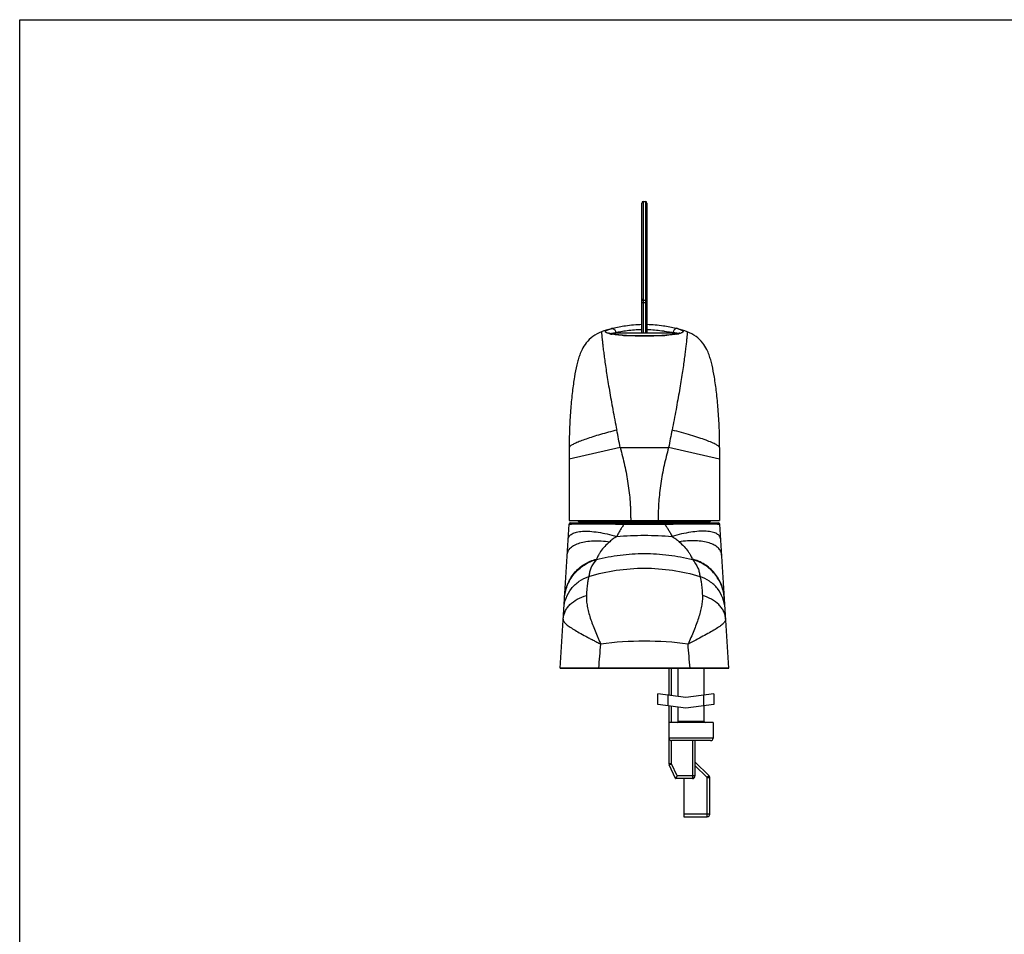
# Model space of a CAD drawing. Units: millimetres. Extents: x 222 to 816, y -160 to 260.
# Drawn here: x 222 to 412, y 83 to 260 of the extents above; entities that cross this region are included whole.
import ezdxf

# ---------------------------------------------------------------- set-up
doc = ezdxf.new("R2010")
doc.units = ezdxf.units.MM
doc.header["$LTSCALE"] = 23.1
doc.layers.get('0').update_dxf_attribs({"linetype": 'CONTINUOUS'})
doc.layers.add('COMPONENTI_DI_ASSIEME', color=7, linetype='CONTINUOUS')

msp = doc.modelspace()

# ---------------------------------------------------------------- linework, layer by layer
for p, q in [((222.351, -160.376), (222.351, 259.624)), ((222.351, 259.624), (816.351, 259.624))]:
    msp.add_line(p, q)
at = {"layer": 'COMPONENTI_DI_ASSIEME', "color": 7, "linetype": 'Continuous'}
for p, q in [((342.254, 199.293), (342.254, 224.293)), ((342.554, 224.593), (342.954, 224.593)), ((343.254, 224.293), (343.254, 199.293)), ((336.341, 200.074), (336.399, 200.09)), ((336.854, 199.293), (336.602, 199.041)), ((336.854, 199.293), (348.654, 199.293)), ((348.654, 199.293), (348.889, 199.058)), ((349.114, 200.088), (349.169, 200.073)), ((338.701, 198.793), (346.716, 198.793)), ((328.254, 177.409), (328.254, 177.16)), ((328.254, 177.16), (328.254, 163.093)), ((357.254, 177.16), (357.254, 163.093)), ((326.504, 134.693), (328.236, 162.411)), ((328.254, 163.093), (357.254, 163.093)), ((328.536, 162.693), (356.972, 162.693)), ((355.279, 162.893), (330.229, 162.893)), ((331.054, 162.893), (331.054, 162.693)), ((334.095, 162.693), (334.095, 162.893)), ((336.615, 162.893), (336.612, 162.693)), ((340.254, 162.693), (340.254, 162.893)), ((345.254, 162.693), (345.254, 162.893)), ((348.893, 162.893), (348.896, 162.693)), ((351.413, 162.693), (351.413, 162.893)), ((354.454, 162.893), (354.454, 162.693)), ((359.004, 134.693), (357.271, 162.411)), ((326.504, 134.693), (359.004, 134.693)), ((359.004, 134.693), (326.504, 134.693)), ((347.504, 129.41), (347.504, 134.693)), ((349.254, 129.179), (349.254, 134.693)), ((354.254, 129.443), (354.254, 134.693)), ((350.754, 128.982), (345.354, 129.693)), ((345.354, 127.675), (345.354, 129.693)), ((356.154, 129.693), (350.754, 128.982)), ((356.154, 129.693), (356.154, 127.675)), ((350.754, 126.964), (345.354, 127.675)), ((347.504, 116.232), (347.504, 127.392)), ((349.254, 124.393), (349.254, 127.162)), ((356.154, 127.675), (350.754, 126.964)), ((354.254, 124.393), (354.254, 127.425)), ((356.004, 124.193), (347.504, 124.193)), ((356.004, 124.193), (356.004, 121.193)), ((355.504, 120.693), (348.004, 120.693)), ((352.504, 120.693), (352.504, 113.893)), ((348.776, 113.393), (347.551, 116.021)), ((355.207, 113.932), (352.504, 116.635)), ((352.004, 113.393), (348.776, 113.393)), ((350.354, 113.393), (350.354, 106.043)), ((355.354, 106.543), (355.354, 113.578)), ((350.354, 106.043), (354.854, 106.043))]:
    msp.add_line(p, q, dxfattribs=at)
at = {"layer": 'COMPONENTI_DI_ASSIEME', "color": 9, "linetype": 'Continuous'}
for p, q in [((342.554, 199.293), (342.554, 224.593)), ((342.954, 224.593), (342.954, 199.293)), ((342.254, 205.106), (343.254, 205.106)), ((342.554, 205.558), (342.954, 205.558)), ((338.088, 177.16), (328.254, 174.959)), ((338.088, 177.16), (347.42, 177.16)), ((357.254, 174.959), (347.42, 177.16)), ((331.242, 162.693), (331.242, 162.893)), ((331.734, 162.693), (331.734, 162.893)), ((333.595, 162.693), (333.595, 162.893)), ((338.844, 162.427), (346.663, 162.427)), ((340.665, 162.693), (340.665, 162.893)), ((344.843, 162.693), (344.843, 162.893)), ((351.913, 162.693), (351.913, 162.893)), ((353.774, 162.693), (353.774, 162.893)), ((354.266, 162.693), (354.266, 162.893)), ((332.075, 152.421), (332.069, 152.341)), ((353.432, 152.421), (353.439, 152.341)), ((348.004, 129.344), (348.004, 134.693)), ((347.354, 127.412), (347.354, 129.429)), ((354.154, 129.429), (354.154, 127.412)), ((348.004, 124.193), (348.004, 127.327)), ((354.254, 124.393), (349.254, 124.393)), ((356.004, 121.193), (347.504, 121.193)), ((348.004, 116.229), (348.004, 120.693)), ((352.004, 120.693), (352.004, 113.393)), ((349.095, 113.889), (348.004, 116.229)), ((354.854, 113.578), (352.504, 115.928)), ((352.004, 113.889), (349.095, 113.889)), ((355.207, 113.932), (354.854, 113.578)), ((354.854, 113.578), (355.354, 113.578)), ((354.854, 106.043), (354.854, 113.578)), ((355.354, 106.543), (350.354, 106.543))]:
    msp.add_line(p, q, dxfattribs=at)
at = {"layer": 'COMPONENTI_DI_ASSIEME', "color": 7, "linetype": 'Continuous'}
for centre, radius, start, end in [((342.554, 224.293), 0.3, 90, 180), ((342.954, 224.293), 0.3, 0, 90), ((342.79, 176.479), 24.46, 105.28716, 109.8235), ((343.211, 174.516), 26.465, 104.62988, 104.91475), ((343.203, 174.545), 26.436, 104.32906, 104.62991), ((342.327, 174.605), 26.372, 75.08633, 75.66602), ((342.718, 176.479), 24.46, 70.17645, 74.70617), ((347.079, 192.425), 7.929, 74.20326, 74.7118), ((337.587, 205.953), 7.023, 257.49072, 258.40282), ((338.007, 208.032), 9.144, 258.44474, 259.85905), ((338.4, 210.228), 11.374, 259.8579, 260.60278), ((347.403, 207.982), 9.087, 280.14774, 281.68), ((347.756, 206.271), 7.34, 281.68799, 282.56481), ((348.009, 205.136), 6.177, 282.5624, 283.54724), ((328.536, 162.393), 0.3, 90, 176.42367), ((330.229, 163.193), 0.3, 199.54046, 270), ((355.279, 163.193), 0.3, 270, 340.45954), ((356.972, 162.393), 0.3, 3.57633, 90), ((349.054, 124.393), 0.2, 270, 0), ((354.454, 124.393), 0.2, 180, 270), ((348.004, 121.193), 0.5, 180, 270), ((355.504, 121.193), 0.5, 270, 0), ((348.004, 116.232), 0.5, 180, 205), ((352.004, 113.893), 0.5, 270, 0), ((354.854, 113.578), 0.5, 0, 45), ((354.854, 106.543), 0.5, 270, 0)]:
    msp.add_arc(centre, radius, start, end, dxfattribs=at)
at = {"layer": 'COMPONENTI_DI_ASSIEME', "color": 9, "linetype": 'Continuous'}
for centre, radius, start, end in [((339.839, 185.188), 14.417, 100.49058, 100.97895), ((346.529, 186.148), 13.329, 81.85346, 82.38876), ((39.851, 121.27), 303.428, 10.61422, 11.26416), ((342.754, 76.347), 63.513, 82.39739, 97.60283)]:
    msp.add_arc(centre, radius, start, end, dxfattribs=at)
for points, knots in [([(342.254, 205.829), (342.254, 205.793), (342.27, 205.72), (342.338, 205.63), (342.437, 205.571), (342.515, 205.558), (342.554, 205.558)], [0, 0, 0, 0, 0.238188, 0.4834601, 0.7384149, 1, 1, 1, 1]), ([(343.254, 205.829), (343.254, 205.793), (343.238, 205.72), (343.17, 205.63), (343.07, 205.571), (342.993, 205.558), (342.954, 205.558)], [0, 0, 0, 0, 0.238188, 0.4834602, 0.7384149, 1, 1, 1, 1]), ([(334.495, 199.49), (334.493, 199.489), (334.493, 199.48), (334.491, 199.467), (334.491, 199.441), (334.492, 199.406), (334.494, 199.362), (334.498, 199.282), (334.506, 199.156), (334.52, 198.974), (334.539, 198.751), (334.563, 198.487), (334.593, 198.18), (334.629, 197.833), (334.688, 197.288), (334.778, 196.508), (334.908, 195.457), (335.067, 194.259), (335.255, 192.92), (335.474, 191.452), (335.724, 189.864), (336.111, 187.537), (336.671, 184.414), (337.168, 181.864), (337.435, 180.54)], [0, 0, 0, 0, 0.0003092, 0.0011019, 0.0023997, 0.0042119, 0.006546, 0.0094079, 0.0167343, 0.0262209, 0.037886, 0.051737, 0.0677721, 0.0859804, 0.1063432, 0.1534222, 0.2087285, 0.2718972, 0.3424956, 0.4200382, 0.5039987, 0.5938205, 0.7887236, 1, 1, 1, 1]), ([(336.399, 200.09), (336.453, 200.105), (336.53, 200.113), (336.605, 200.105), (336.624, 200.102)], [0, 0, 0, 0, 0.7470667, 1, 1, 1, 1]), ([(336.624, 200.102), (336.701, 200.09), (336.855, 200.03), (337.108, 199.801), (337.203, 199.539), (337.214, 199.365)], [0, 0, 0, 0, 0.2321893, 0.4791943, 1, 1, 1, 1]), ([(337.214, 199.365), (337.544, 199.426), (338.274, 199.561), (339.948, 199.812), (341.304, 199.923), (342.254, 199.941)], [0, 0, 0, 0, 0.1981265, 0.4385808, 1, 1, 1, 1]), ([(343.254, 199.938), (343.745, 199.926), (344.695, 199.867), (345.849, 199.727), (346.706, 199.598), (347.284, 199.507), (347.808, 199.425), (348.139, 199.38), (348.295, 199.359)], [0, 0, 0, 0, 0.2901536, 0.5618195, 0.6867506, 0.8023966, 0.9072804, 1, 1, 1, 1]), ([(351.013, 199.49), (351.015, 199.489), (351.015, 199.48), (351.017, 199.467), (351.016, 199.441), (351.016, 199.406), (351.014, 199.361), (351.01, 199.282), (351.002, 199.156), (350.988, 198.974), (350.969, 198.751), (350.945, 198.487), (350.915, 198.18), (350.879, 197.833), (350.82, 197.288), (350.73, 196.508), (350.6, 195.457), (350.441, 194.259), (350.253, 192.92), (350.033, 191.452), (349.783, 189.864), (349.396, 187.537), (348.837, 184.414), (348.34, 181.864), (348.073, 180.54)], [0, 0, 0, 0, 0.00031, 0.0011033, 0.0024015, 0.004214, 0.0065483, 0.0094105, 0.0167371, 0.026224, 0.0378891, 0.0517402, 0.0677753, 0.0859835, 0.1063461, 0.1534247, 0.2087306, 0.2718989, 0.3424969, 0.4200392, 0.5039993, 0.5938209, 0.7887237, 1, 1, 1, 1]), ([(348.885, 200.101), (348.807, 200.089), (348.651, 200.03), (348.462, 199.859), (348.334, 199.626), (348.299, 199.449), (348.295, 199.359)], [0, 0, 0, 0, 0.2321154, 0.4774621, 0.7355192, 1, 1, 1, 1]), ([(348.418, 199.342), (348.457, 199.337), (348.602, 199.315), (348.747, 199.291), (348.852, 199.271)], [0, 0, 0, 0, 0.2700522, 1, 1, 1, 1]), ([(348.852, 199.271), (348.899, 199.262), (349.058, 199.23), (349.216, 199.192), (349.324, 199.156)], [0, 0, 0, 0, 0.2961365, 1, 1, 1, 1]), ([(336.219, 199.123), (336.249, 199.134), (336.397, 199.183), (336.548, 199.222), (336.667, 199.251)], [0, 0, 0, 0, 0.2089876, 1, 1, 1, 1]), ([(337.435, 180.54), (336.372, 180.272), (334.831, 179.858), (332.87, 179.265), (331.589, 178.844), (330.486, 178.445), (329.588, 178.078), (328.982, 177.787), (328.62, 177.569), (328.482, 177.468), (328.425, 177.419)], [0, 0, 0, 0, 0.3433283, 0.5002897, 0.6422445, 0.7657384, 0.8678577, 0.9463475, 0.9762948, 1, 1, 1, 1]), ([(348.073, 180.54), (347.962, 179.982), (347.742, 178.856), (347.526, 177.729), (347.42, 177.16)], [0, 0, 0, 0, 0.4955682, 1, 1, 1, 1]), ([(357.254, 177.16), (357.254, 177.203), (357.222, 177.272), (357.155, 177.352), (357.045, 177.457), (356.851, 177.594), (356.555, 177.766), (356.18, 177.953), (355.535, 178.241), (354.554, 178.622), (353.192, 179.09), (351.621, 179.578), (349.893, 180.069), (348.691, 180.384), (348.073, 180.54)], [0, 0, 0, 0, 0.0128458, 0.0215224, 0.031998, 0.0587105, 0.093324, 0.1358029, 0.1859141, 0.30762, 0.4548429, 0.6229735, 0.8066565, 1, 1, 1, 1]), ([(328.425, 177.419), (328.377, 177.377), (328.301, 177.304), (328.254, 177.202), (328.254, 177.16)], [0, 0, 0, 0, 0.5980359, 1, 1, 1, 1]), ([(338.088, 177.16), (338.41, 176.031), (338.987, 173.741), (339.521, 170.832), (339.834, 168.474), (339.974, 166.987), (340.049, 165.792), (340.08, 165.043), (340.097, 164.443), (340.105, 163.993), (340.105, 163.543), (340.113, 163.243), (340.112, 163.093)], [0, 0, 0, 0, 0.2471461, 0.4964039, 0.6217824, 0.7475923, 0.8106338, 0.8737377, 0.9053044, 0.9368744, 0.9684415, 1, 1, 1, 1]), ([(347.42, 177.16), (347.096, 176.031), (346.518, 173.742), (345.984, 170.833), (345.67, 168.474), (345.531, 166.987), (345.457, 165.792), (345.426, 165.043), (345.41, 164.443), (345.402, 163.993), (345.401, 163.543), (345.396, 163.243), (345.398, 163.093)], [0, 0, 0, 0, 0.2471444, 0.496402, 0.621781, 0.7475916, 0.8106334, 0.8737377, 0.9053045, 0.9368745, 0.9684418, 1, 1, 1, 1]), ([(328.236, 162.411), (328.236, 162.413), (328.241, 162.415), (328.254, 162.419), (328.285, 162.423), (328.338, 162.428), (328.413, 162.433), (328.51, 162.437), (328.629, 162.442), (328.772, 162.445), (329.01, 162.451), (329.367, 162.456), (329.866, 162.46), (330.458, 162.463), (331.139, 162.464), (331.903, 162.464), (332.743, 162.463), (333.65, 162.461), (334.965, 162.455), (336.703, 162.445), (338.118, 162.434), (338.844, 162.427)], [0, 0, 0, 0, 0.0003628, 0.0011431, 0.0041356, 0.0091201, 0.0161555, 0.0252912, 0.036572, 0.0500378, 0.0657209, 0.1038209, 0.1509125, 0.2068231, 0.2711801, 0.3434313, 0.4228694, 0.5086631, 0.5998924, 0.7947737, 1, 1, 1, 1]), ([(338.844, 162.427), (338.78, 162.33), (338.653, 162.136), (338.46, 161.845), (338.266, 161.555), (338.081, 161.26), (337.902, 160.96), (337.671, 160.557), (337.512, 160.246), (337.416, 160.034)], [0, 0, 0, 0, 0.1249932, 0.2500051, 0.3750272, 0.5000395, 0.6250635, 0.750068, 1, 1, 1, 1]), ([(338.877, 162.693), (338.875, 162.693), (338.869, 162.685), (338.865, 162.671), (338.859, 162.646), (338.853, 162.599), (338.847, 162.525), (338.845, 162.462), (338.844, 162.427)], [0, 0, 0, 0, 0.0289144, 0.0872844, 0.1777993, 0.2987691, 0.6169052, 1, 1, 1, 1]), ([(346.63, 162.693), (346.633, 162.693), (346.638, 162.685), (346.643, 162.671), (346.648, 162.646), (346.655, 162.599), (346.661, 162.525), (346.663, 162.462), (346.663, 162.427)], [0, 0, 0, 0, 0.0289954, 0.0874455, 0.1780089, 0.2989925, 0.6170622, 1, 1, 1, 1]), ([(346.663, 162.427), (347.389, 162.434), (348.804, 162.445), (350.542, 162.455), (351.857, 162.461), (352.765, 162.463), (353.605, 162.464), (354.369, 162.464), (355.05, 162.463), (355.642, 162.46), (356.141, 162.456), (356.497, 162.451), (356.735, 162.445), (356.878, 162.442), (356.998, 162.437), (357.095, 162.433), (357.17, 162.428), (357.222, 162.423), (357.254, 162.419), (357.267, 162.415), (357.271, 162.413), (357.271, 162.411)], [0, 0, 0, 0, 0.2052217, 0.4000981, 0.4913258, 0.5771185, 0.6565559, 0.7288071, 0.7931656, 0.849079, 0.8961739, 0.9342771, 0.9499612, 0.9634275, 0.9747087, 0.9838446, 0.99088, 0.9958644, 0.9988569, 0.9996372, 1, 1, 1, 1]), ([(346.663, 162.427), (346.727, 162.33), (346.855, 162.136), (347.048, 161.845), (347.242, 161.555), (347.427, 161.26), (347.606, 160.961), (347.836, 160.557), (347.995, 160.246), (348.091, 160.035)], [0, 0, 0, 0, 0.1249932, 0.2500051, 0.3750272, 0.5000395, 0.6250635, 0.750068, 1, 1, 1, 1]), ([(328.052, 159.458), (328.058, 159.568), (328.101, 159.785), (328.256, 160.086), (328.499, 160.347), (328.823, 160.568), (329.223, 160.748), (329.697, 160.889), (330.242, 160.988), (331.095, 161.069), (332.306, 161.053), (333.895, 160.872), (335.626, 160.533), (336.811, 160.216), (337.416, 160.034)], [0, 0, 0, 0, 0.032295, 0.0644568, 0.0985934, 0.1364567, 0.1792496, 0.2276525, 0.2819883, 0.3422991, 0.4801038, 0.638522, 0.8134828, 1, 1, 1, 1]), ([(337.416, 160.034), (337.176, 159.892), (336.713, 159.576), (336.285, 159.215), (336.073, 159.032)], [0, 0, 0, 0, 0.4996816, 1, 1, 1, 1]), ([(337.416, 160.034), (339.19, 160.195), (342.754, 160.343), (346.318, 160.195), (348.091, 160.035)], [0, 0, 0, 0, 0.5000001, 1, 1, 1, 1]), ([(357.456, 159.459), (357.449, 159.568), (357.407, 159.786), (357.251, 160.086), (357.008, 160.347), (356.685, 160.568), (356.284, 160.749), (355.81, 160.889), (355.266, 160.988), (354.413, 161.07), (353.201, 161.053), (351.612, 160.872), (349.881, 160.533), (348.697, 160.217), (348.091, 160.035)], [0, 0, 0, 0, 0.0322955, 0.0644577, 0.0985945, 0.136458, 0.1792511, 0.2276539, 0.2819897, 0.3423004, 0.480105, 0.6385229, 0.8134833, 1, 1, 1, 1]), ([(348.091, 160.035), (348.332, 159.892), (348.795, 159.576), (349.223, 159.215), (349.435, 159.032)], [0, 0, 0, 0, 0.4996817, 1, 1, 1, 1]), ([(327.864, 156.463), (327.872, 156.59), (327.913, 156.844), (328.096, 157.338), (328.533, 157.909), (329.312, 158.444), (330.324, 158.848), (331.543, 159.114), (332.938, 159.238), (334.471, 159.217), (335.529, 159.109), (336.073, 159.032)], [0, 0, 0, 0, 0.0406913, 0.0813371, 0.1668278, 0.2647743, 0.3794349, 0.5119239, 0.6612341, 0.8250425, 1, 1, 1, 1]), ([(336.073, 159.032), (335.736, 158.743), (335.105, 158.149), (334.434, 157.337), (334.021, 156.695), (333.801, 156.286), (333.651, 155.956), (333.572, 155.766), (333.538, 155.689)], [0, 0, 0, 0, 0.3144427, 0.6119142, 0.7433291, 0.8544402, 0.9404914, 1, 1, 1, 1]), ([(357.643, 156.463), (357.635, 156.59), (357.595, 156.844), (357.412, 157.338), (356.974, 157.909), (356.195, 158.444), (355.184, 158.848), (353.965, 159.114), (352.57, 159.238), (351.037, 159.217), (349.978, 159.109), (349.435, 159.032)], [0, 0, 0, 0, 0.040692, 0.0813385, 0.1668303, 0.2647774, 0.379438, 0.5119267, 0.6612361, 0.8250436, 1, 1, 1, 1]), ([(349.435, 159.032), (349.772, 158.743), (350.402, 158.149), (351.074, 157.337), (351.487, 156.695), (351.706, 156.286), (351.857, 155.956), (351.935, 155.766), (351.97, 155.689)], [0, 0, 0, 0, 0.3144417, 0.6119124, 0.7433273, 0.8544387, 0.9404906, 1, 1, 1, 1]), ([(327.348, 148.196), (327.402, 149.06), (327.781, 150.778), (329.116, 153.043), (331.087, 154.781), (332.701, 155.475), (333.538, 155.689)], [0, 0, 0, 0, 0.2506983, 0.5003452, 0.7498013, 1, 1, 1, 1]), ([(333.493, 155.576), (334.998, 155.965), (338.069, 156.556), (342.754, 156.854), (347.438, 156.556), (350.51, 155.965), (352.015, 155.576)], [0, 0, 0, 0, 0.2492245, 0.4999998, 0.7507754, 1, 1, 1, 1]), ([(333.538, 155.689), (333.532, 155.677), (333.516, 155.64), (333.5, 155.602), (333.493, 155.576)], [0, 0, 0, 0, 0.3307593, 1, 1, 1, 1]), ([(351.97, 155.689), (351.975, 155.677), (351.992, 155.64), (352.007, 155.602), (352.015, 155.576)], [0, 0, 0, 0, 0.3307683, 1, 1, 1, 1]), ([(358.16, 148.196), (358.106, 149.06), (357.727, 150.778), (356.392, 153.043), (354.421, 154.781), (352.806, 155.475), (351.97, 155.689)], [0, 0, 0, 0, 0.2506982, 0.500345, 0.7498011, 1, 1, 1, 1]), ([(327.339, 148.052), (327.393, 148.915), (327.772, 150.634), (329.1, 152.903), (331.056, 154.652), (332.662, 155.358), (333.493, 155.576)], [0, 0, 0, 0, 0.2507789, 0.5010601, 0.7507558, 1, 1, 1, 1]), ([(332.07, 152.341), (333.791, 152.865), (337.328, 153.661), (342.754, 154.061), (348.18, 153.661), (351.717, 152.864), (353.439, 152.34)], [0, 0, 0, 0, 0.2491729, 0.499995, 0.750815, 1, 1, 1, 1]), ([(333.493, 155.576), (333.058, 155.078), (332.53, 154.287), (332.17, 153.169), (332.094, 152.663), (332.075, 152.421)], [0, 0, 0, 0, 0.5651118, 0.7925921, 1, 1, 1, 1]), ([(352.015, 155.576), (352.45, 155.078), (352.978, 154.287), (353.338, 153.169), (353.414, 152.663), (353.432, 152.421)], [0, 0, 0, 0, 0.5651115, 0.7925917, 1, 1, 1, 1]), ([(358.169, 148.052), (358.115, 148.915), (357.736, 150.634), (356.408, 152.903), (354.451, 154.652), (352.846, 155.358), (352.015, 155.576)], [0, 0, 0, 0, 0.2507789, 0.5010601, 0.7507558, 1, 1, 1, 1]), ([(327.22, 146.148), (327.263, 146.84), (327.561, 148.219), (328.6, 150.056), (330.137, 151.507), (331.407, 152.13), (332.07, 152.341)], [0, 0, 0, 0, 0.2495285, 0.4992753, 0.7494191, 1, 1, 1, 1]), ([(332.07, 152.341), (332.038, 152.284), (331.982, 152.139), (331.913, 151.881), (331.848, 151.546), (331.811, 151.297), (331.793, 151.161)], [0, 0, 0, 0, 0.1606546, 0.3802089, 0.6599915, 1, 1, 1, 1]), ([(353.438, 152.341), (353.47, 152.284), (353.527, 152.139), (353.596, 151.88), (353.66, 151.546), (353.697, 151.297), (353.716, 151.16)], [0, 0, 0, 0, 0.1608612, 0.3803672, 0.660083, 1, 1, 1, 1]), ([(358.288, 146.148), (358.245, 146.839), (357.947, 148.218), (356.908, 150.055), (355.371, 151.506), (354.101, 152.13), (353.438, 152.341)], [0, 0, 0, 0, 0.2495286, 0.4992755, 0.7494193, 1, 1, 1, 1]), ([(331.793, 151.161), (331.744, 150.793), (331.661, 149.953), (331.607, 149.112), (331.581, 148.64)], [0, 0, 0, 0, 0.4401857, 1, 1, 1, 1]), ([(353.716, 151.16), (353.765, 150.792), (353.847, 149.953), (353.902, 149.112), (353.927, 148.64)], [0, 0, 0, 0, 0.4401833, 1, 1, 1, 1]), ([(327.092, 144.108), (327.108, 144.361), (327.19, 144.869), (327.458, 145.602), (327.867, 146.292), (328.598, 147.153), (329.822, 148.043), (330.97, 148.482), (331.581, 148.64)], [0, 0, 0, 0, 0.1117646, 0.2253605, 0.3422595, 0.4636828, 0.7216429, 1, 1, 1, 1]), ([(331.581, 148.64), (331.563, 148.308), (331.579, 147.617), (331.727, 146.557), (331.982, 145.443), (332.328, 144.284), (332.752, 143.083), (333.239, 141.847), (333.684, 140.799), (334.059, 139.948), (334.251, 139.517), (334.351, 139.302)], [0, 0, 0, 0, 0.1015738, 0.2104068, 0.3266968, 0.4501169, 0.5800304, 0.715617, 0.8559441, 0.9275744, 1, 1, 1, 1]), ([(353.927, 148.64), (353.945, 148.308), (353.929, 147.617), (353.781, 146.557), (353.526, 145.443), (353.053, 143.858), (352.266, 141.797), (351.541, 140.15), (351.157, 139.302)], [0, 0, 0, 0, 0.1015788, 0.2104175, 0.3267139, 0.450141, 0.7156112, 1, 1, 1, 1]), ([(358.415, 144.108), (358.4, 144.361), (358.318, 144.869), (358.049, 145.602), (357.641, 146.292), (356.91, 147.153), (355.686, 148.043), (354.538, 148.482), (353.927, 148.64)], [0, 0, 0, 0, 0.111766, 0.225363, 0.3422626, 0.463686, 0.7216448, 1, 1, 1, 1]), ([(327.092, 144.108), (327.088, 144.043), (327.109, 143.898), (327.211, 143.683), (327.378, 143.457), (327.61, 143.217), (327.905, 142.963), (328.407, 142.582), (329.178, 142.08), (330.256, 141.452), (331.269, 140.902), (332.154, 140.434), (332.864, 140.065), (333.6, 139.687), (334.096, 139.427), (334.351, 139.302)], [0, 0, 0, 0, 0.0222608, 0.0483009, 0.0796814, 0.1171527, 0.1609975, 0.2112337, 0.3301973, 0.4718903, 0.6332232, 0.7201399, 0.8105803, 0.9040392, 1, 1, 1, 1]), ([(358.415, 144.108), (358.419, 144.043), (358.399, 143.898), (358.297, 143.683), (358.129, 143.457), (357.897, 143.217), (357.603, 142.963), (357.1, 142.582), (356.329, 142.08), (355.252, 141.452), (354.004, 140.774), (352.62, 140.052), (351.655, 139.557), (351.157, 139.302)], [0, 0, 0, 0, 0.0222608, 0.0483006, 0.0796808, 0.1171518, 0.1609963, 0.2112324, 0.3301958, 0.4718891, 0.6332224, 0.8105793, 1, 1, 1, 1]), ([(348.004, 116.229), (347.971, 116.229), (347.907, 116.229), (347.815, 116.229), (347.729, 116.229), (347.664, 116.23), (347.618, 116.23), (347.589, 116.23), (347.564, 116.231), (347.543, 116.231), (347.527, 116.231), (347.516, 116.232), (347.51, 116.232), (347.506, 116.232), (347.505, 116.232), (347.504, 116.232), (347.504, 116.232)], [0, 0, 0, 0, 0.1952442, 0.3829342, 0.555813, 0.707286, 0.773146, 0.8315568, 0.8819606, 0.9238763, 0.9569049, 0.9807315, 0.9891185, 0.9951281, 0.9987494, 1, 1, 1, 1]), ([(348.004, 116.229), (347.974, 116.215), (347.917, 116.188), (347.833, 116.149), (347.756, 116.114), (347.697, 116.087), (347.655, 116.068), (347.629, 116.055), (347.606, 116.045), (347.587, 116.037), (347.572, 116.03), (347.562, 116.025), (347.556, 116.023), (347.553, 116.022), (347.552, 116.022), (347.551, 116.021), (347.551, 116.021)], [0, 0, 0, 0, 0.1950569, 0.3828957, 0.5557402, 0.7071849, 0.7730787, 0.8315136, 0.8819177, 0.9238562, 0.9569041, 0.9807144, 0.9891009, 0.9951181, 0.9987505, 1, 1, 1, 1]), ([(352.504, 113.893), (352.504, 113.892), (352.503, 113.893), (352.501, 113.892), (352.498, 113.892), (352.492, 113.892), (352.481, 113.892), (352.464, 113.891), (352.443, 113.891), (352.418, 113.891), (352.389, 113.89), (352.343, 113.89), (352.278, 113.89), (352.193, 113.889), (352.1, 113.889), (352.036, 113.889), (352.004, 113.889)], [0, 0, 0, 0, 0.0012588, 0.0048972, 0.0109213, 0.0193158, 0.0431458, 0.0762176, 0.1181838, 0.1686173, 0.2270813, 0.2930008, 0.4444775, 0.6173138, 0.8050957, 1, 1, 1, 1])]:
    msp.add_open_spline(points, degree=3, knots=knots, dxfattribs=at)
at = {"layer": 'COMPONENTI_DI_ASSIEME', "color": 7, "linetype": 'Continuous'}
for points, knots in [([(334.495, 199.49), (333.9, 199.276), (332.796, 198.685), (331.548, 197.466), (330.764, 196.215), (330.296, 195.103), (329.977, 194.098), (329.616, 192.68), (329.228, 190.643), (328.839, 187.853), (328.524, 184.644), (328.311, 181.114), (328.257, 178.665), (328.254, 177.409)], [0, 0, 0, 0, 0.0786463, 0.1530874, 0.2143532, 0.2610904, 0.3027062, 0.3453891, 0.4429794, 0.5603574, 0.6955492, 0.8438559, 1, 1, 1, 1]), ([(336.066, 199.097), (335.938, 199.126), (335.76, 199.17), (335.546, 199.246), (335.427, 199.299), (335.337, 199.355), (335.275, 199.413), (335.242, 199.477), (335.246, 199.546), (335.284, 199.612), (335.385, 199.708), (335.593, 199.823), (335.927, 199.954), (336.191, 200.033), (336.341, 200.074)], [0, 0, 0, 0, 0.1760082, 0.2460534, 0.3042363, 0.3510767, 0.3878375, 0.4173371, 0.444865, 0.4767281, 0.5171996, 0.6308483, 0.7918837, 1, 1, 1, 1]), ([(336.661, 200.158), (337.469, 200.364), (339.318, 200.744), (341.203, 200.909), (342.254, 200.931)], [0, 0, 0, 0, 0.4423249, 1, 1, 1, 1]), ([(349.67, 199.283), (349.674, 199.286), (349.652, 199.272), (349.642, 199.267), (349.605, 199.249), (349.553, 199.228), (349.471, 199.199), (349.372, 199.169), (349.257, 199.138), (349.127, 199.107), (348.927, 199.064), (348.645, 199.012), (348.27, 198.955), (347.85, 198.901), (347.39, 198.851), (346.893, 198.806), (346.17, 198.75), (345.207, 198.696), (344, 198.657), (343.173, 198.649), (342.754, 198.649)], [0, 0, 0, 0, 0.0019932, 0.0046676, 0.0082672, 0.0178913, 0.030309, 0.0451869, 0.062301, 0.0814911, 0.1026385, 0.1504258, 0.2050196, 0.2658607, 0.332411, 0.4041258, 0.4804395, 0.6444655, 0.8194447, 1, 1, 1, 1]), ([(343.254, 200.931), (344.31, 200.909), (346.198, 200.743), (348.05, 200.362), (348.856, 200.156)], [0, 0, 0, 0, 0.5594266, 1, 1, 1, 1]), ([(349.237, 200.054), (349.37, 200.017), (349.605, 199.944), (349.902, 199.823), (350.086, 199.716), (350.174, 199.625), (350.207, 199.563), (350.209, 199.498), (350.178, 199.437), (350.121, 199.382), (350.039, 199.328), (349.93, 199.276), (349.735, 199.202), (349.573, 199.158), (349.456, 199.13)], [0, 0, 0, 0, 0.2041454, 0.3622245, 0.4743714, 0.5148272, 0.5472885, 0.575995, 0.6068822, 0.6448914, 0.6927639, 0.7518018, 0.8225873, 1, 1, 1, 1]), ([(357.254, 177.16), (357.254, 178.429), (357.205, 180.904), (356.998, 184.476), (356.684, 187.727), (356.294, 190.556), (355.904, 192.621), (355.542, 194.057), (355.224, 195.07), (354.758, 196.187), (353.976, 197.447), (352.724, 198.677), (351.613, 199.274), (351.013, 199.49)], [0, 0, 0, 0, 0.1561063, 0.3046267, 0.4402159, 0.5580522, 0.6559777, 0.6986994, 0.7401904, 0.7865601, 0.8473494, 0.9215251, 1, 1, 1, 1]), ([(342.754, 198.649), (341.965, 198.649), (340.808, 198.671), (339.317, 198.745), (338.322, 198.819), (337.452, 198.909), (336.82, 198.999), (336.401, 199.079), (336.159, 199.135), (335.978, 199.189), (335.88, 199.227), (335.843, 199.245)], [0, 0, 0, 0, 0.3402654, 0.4987558, 0.6435311, 0.7704475, 0.8755633, 0.9186627, 0.9545935, 0.9823442, 1, 1, 1, 1]), ([(342.754, 198.633), (342.15, 198.633), (340.977, 198.649), (339.306, 198.721), (337.838, 198.833), (336.941, 198.941), (336.543, 199.006)], [0, 0, 0, 0, 0.2909536, 0.5649171, 0.8058612, 1, 1, 1, 1]), ([(349.004, 199.037), (348.612, 198.966), (347.718, 198.85), (346.247, 198.728), (344.557, 198.65), (343.368, 198.633), (342.754, 198.633)], [0, 0, 0, 0, 0.1907779, 0.4308777, 0.7062581, 1, 1, 1, 1]), ([(348.776, 113.393), (348.786, 113.407), (348.821, 113.461), (348.927, 113.626), (349.023, 113.777), (349.095, 113.889)], [0, 0, 0, 0, 0.0898518, 0.3243451, 1, 1, 1, 1])]:
    msp.add_open_spline(points, degree=3, knots=knots, dxfattribs=at)
at = {"layer": 'COMPONENTI_DI_ASSIEME', "color": 9, "linetype": 'Continuous'}
for points in [[(349.114, 200.088), (349.041, 200.108), (348.961, 200.113), (348.885, 200.101)], [(333.955, 134.693), (334.087, 136.229), (334.219, 137.765), (334.351, 139.302)], [(351.552, 134.693), (351.421, 136.229), (351.289, 137.765), (351.157, 139.302)]]:
    msp.add_open_spline(points, degree=3, dxfattribs=at)

doc.saveas('drawing.dxf')
